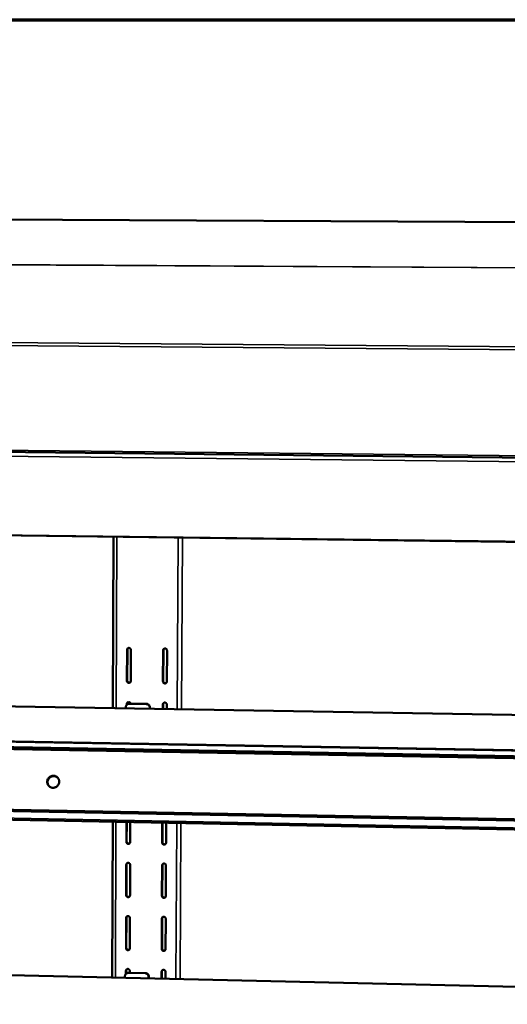
# Model space of a CAD drawing. Units: millimetres. Extents: x 65 to 5840, y 100 to 4100.
# Drawn here: x 5428 to 5585, y 3783 to 4100 of the extents above; entities that cross this region are included whole.
import ezdxf

# ---------------------------------------------------------------- set-up
doc = ezdxf.new("R2010")
doc.units = ezdxf.units.MM
doc.header["$LTSCALE"] = 20
for name, color, linetype, lineweight in [('Border (ISO)', 7, 'Continuous', 70), ('Visible (ISO)', 7, 'Continuous', 50), ('Visible Narrow (ISO)', 7, 'Continuous', 35)]:
    doc.layers.add(name, color=color, linetype=linetype, lineweight=lineweight)

# ---------------------------------------------------------------- blocks, each defined once
blk = doc.blocks.new('Borders Default Border')
at = {"layer": 'Border (ISO)', "flags": 128}
blk.add_lwpolyline([(5, 5), (5, 205), (292, 205), (292, 5), (5, 5)], dxfattribs=at)

msp = doc.modelspace()

# ---------------------------------------------------------------- linework, layer by layer
at = {"layer": 'Visible (ISO)'}
for p, q in [((5776.63, 4033.9), (5187.65, 4036.89)), ((5776.63, 4033.9), (5187.65, 4036.89)), ((5768.41, 3957.19), (5094.2, 3964.36)), ((5110.19, 3938.05), (5748.81, 3930)), ((5110.42, 3937.98), (5748.82, 3929.93)), ((5457.95, 3878.43), (5458.11, 3933.6)), ((5462.44, 3887.25), (5462.47, 3897.21)), ((5462.57, 3897.28), (5462.53, 3887.32)), ((5463.71, 3897.19), (5463.68, 3887.23)), ((5474.18, 3897.11), (5474.13, 3887.13)), ((5474.04, 3887.06), (5474.08, 3897.03)), ((5475.33, 3897.01), (5475.28, 3887.04)), ((5179.06, 3883.08), (5754.02, 3873.49)), ((5462.08, 3878.76), (5462.08, 3878.36)), ((5462.41, 3879.55), (5462.41, 3879.82)), ((5462.51, 3879.9), (5462.51, 3879.63)), ((5462.66, 3879.74), (5462.75, 3879.79)), ((5468.66, 3879.78), (5463.21, 3879.87)), ((5468.75, 3879.84), (5463.3, 3879.93)), ((5469.76, 3878.63), (5469.76, 3878.24)), ((5469.85, 3878.23), (5469.86, 3878.68)), ((5473.99, 3878.16), (5474, 3879.63)), ((5474.09, 3879.71), (5474.09, 3878.16)), ((5475.24, 3879.61), (5475.24, 3878.14)), ((5128.51, 3872.94), (5753.57, 3861.99)), ((5753.49, 3860.08), (5130.52, 3871.08)), ((5753.47, 3859.46), (5130.64, 3870.48)), ((5129.53, 3851.04), (5752.66, 3839.09)), ((5129.7, 3851.45), (5752.68, 3839.53)), ((5752.55, 3836.17), (5127.42, 3848.28)), ((5457.71, 3791.77), (5457.85, 3841.88)), ((5462.26, 3835.41), (5462.28, 3841.79)), ((5462.38, 3841.79), (5462.35, 3835.5)), ((5463.52, 3841.77), (5463.49, 3835.39)), ((5473.79, 3835.18), (5473.82, 3841.57)), ((5473.91, 3841.57), (5473.88, 3835.27)), ((5475.06, 3841.54), (5475.03, 3835.16)), ((5462.2, 3818.28), (5462.23, 3828.08)), ((5462.33, 3828.17), (5462.3, 3818.37)), ((5463.47, 3828.05), (5463.43, 3818.25)), ((5473.71, 3818.03), (5473.75, 3827.85)), ((5473.85, 3827.94), (5473.8, 3818.13)), ((5474.99, 3827.82), (5474.94, 3818.01)), ((5462.14, 3801.21), (5462.18, 3810.97)), ((5462.27, 3811.07), (5462.24, 3801.31)), ((5463.41, 3810.95), (5463.37, 3801.18)), ((5473.63, 3800.95), (5473.67, 3810.73)), ((5473.76, 3810.82), (5473.72, 3801.05)), ((5474.91, 3810.7), (5474.86, 3800.93)), ((5181.64, 3798.14), (5750.52, 3785.02)), ((5462.12, 3792.95), (5462.12, 3793.94)), ((5462.19, 3793.02), (5462.29, 3793.1)), ((5462.21, 3794.04), (5462.21, 3793.03)), ((5468.3, 3793.14), (5462.9, 3793.26)), ((5468.39, 3793.22), (5463, 3793.34)), ((5463.35, 3793.91), (5463.34, 3793.33)), ((5473.58, 3791.41), (5473.59, 3793.68)), ((5473.68, 3793.78), (5473.67, 3791.41)), ((5474.82, 3793.65), (5474.81, 3791.38)), ((5461.79, 3792.18), (5461.79, 3791.68)), ((5469.39, 3792), (5469.39, 3791.51)), ((5469.48, 3791.5), (5469.49, 3792.08))]:
    msp.add_line(p, q, dxfattribs=at)
at = {"layer": 'Visible (ISO)', "flags": 128}
for points in [[(5462.47, 3897.21, -0.065989), (5462.49, 3897.4, -0.087906), (5462.55, 3897.53, -0.043447), (5462.68, 3897.68, -0.066424), (5462.78, 3897.75, -0.067029), (5462.93, 3897.82, -0.067015), (5463.09, 3897.83, -0.06621), (5463.25, 3897.81, -0.066115), (5463.4, 3897.74, -0.064736), (5463.51, 3897.66, -0.042288), (5463.63, 3897.51, -0.086541), (5463.69, 3897.38, -0.064524), (5463.71, 3897.19)], [(5462.77, 3897.75, 0.051611), (5462.68, 3897.65, 0.051611), (5462.62, 3897.54, 0.052042), (5462.58, 3897.41, 0.052042), (5462.57, 3897.28)], [(5474.08, 3897.03, -0.065918), (5474.11, 3897.22, -0.087864), (5474.17, 3897.35, -0.043397), (5474.3, 3897.5, -0.066323), (5474.4, 3897.58, -0.066922), (5474.55, 3897.64, -0.066912), (5474.71, 3897.66, -0.066203), (5474.87, 3897.63, -0.066116), (5475.02, 3897.57, -0.064833), (5475.12, 3897.49, -0.042373), (5475.25, 3897.33, -0.086658), (5475.31, 3897.2, -0.064624), (5475.33, 3897.01)], [(5474.37, 3897.56, 0.050601), (5474.29, 3897.47, 0.050601), (5474.23, 3897.36, 0.050982), (5474.19, 3897.23, 0.050982), (5474.18, 3897.11)], [(5463.68, 3887.23, -0.066061), (5463.65, 3887.04, -0.088007), (5463.59, 3886.91, -0.043504), (5463.47, 3886.76, -0.066477), (5463.37, 3886.68, -0.066971), (5463.22, 3886.62, -0.066957), (5463.05, 3886.6, -0.066095), (5462.89, 3886.63, -0.066004), (5462.74, 3886.69, -0.064671), (5462.64, 3886.77, -0.042264), (5462.52, 3886.93, -0.086542), (5462.46, 3887.06, -0.064491), (5462.44, 3887.25)], [(5462.53, 3887.32, 0.065918), (5462.56, 3887.13, 0.087871), (5462.62, 3887, 0.043764), (5462.75, 3886.84, 0.066132), (5462.85, 3886.76, 0.067504), (5462.98, 3886.71, 0.045521), (5463.17, 3886.68, 0.090598), (5463.31, 3886.69, 0.067819), (5463.48, 3886.77)], [(5475.28, 3887.04, -0.06599), (5475.26, 3886.85, -0.087965), (5475.2, 3886.72, -0.043454), (5475.07, 3886.58, -0.066376), (5474.97, 3886.5, -0.066865), (5474.82, 3886.44, -0.066855), (5474.66, 3886.42, -0.066088), (5474.49, 3886.44, -0.066005), (5474.35, 3886.51, -0.064768), (5474.24, 3886.59, -0.042349), (5474.12, 3886.74, -0.086659), (5474.06, 3886.87, -0.064591), (5474.04, 3887.06)], [(5474.13, 3887.13, 0.066672), (5474.15, 3886.94, 0.088595), (5474.22, 3886.81, 0.044541), (5474.35, 3886.65, 0.066897), (5474.46, 3886.57, 0.068182), (5474.58, 3886.52, 0.0462), (5474.78, 3886.49, 0.091158), (5474.92, 3886.51, 0.068468), (5475.09, 3886.59)], [(5462.08, 3878.76, -0.048959), (5462.11, 3879.02, -0.070842), (5462.17, 3879.19, -0.026775), (5462.32, 3879.43, -0.049092), (5462.42, 3879.55, -0.049941), (5462.54, 3879.65, -0.027641), (5462.78, 3879.79, -0.072468), (5462.95, 3879.85, -0.049961), (5463.21, 3879.87)], [(5462.41, 3879.82, -0.074716), (5462.44, 3880.03, -0.096002), (5462.52, 3880.17, -0.052699), (5462.67, 3880.32, -0.07522), (5462.8, 3880.4, -0.075315), (5462.97, 3880.44, -0.075141), (5463.16, 3880.43, -0.073801), (5463.3, 3880.37, -0.051517), (5463.47, 3880.25, -0.094459), (5463.57, 3880.12, -0.073259), (5463.64, 3879.92)], [(5462.69, 3880.34, 0.049416), (5462.61, 3880.25, 0.049416), (5462.56, 3880.14, 0.049798), (5462.52, 3880.02, 0.049798), (5462.51, 3879.9)], [(5463.3, 3879.93, 0.032758), (5463.16, 3879.92, 0.032758), (5463.02, 3879.89, 0.032772), (5462.88, 3879.85, 0.032772), (5462.75, 3879.79)], [(5468.66, 3879.78, -0.049293), (5468.92, 3879.75, -0.071853), (5469.08, 3879.69, -0.02713), (5469.33, 3879.54, -0.049164), (5469.44, 3879.44, -0.048357), (5469.54, 3879.32, -0.026305), (5469.68, 3879.07, -0.070301), (5469.74, 3878.89, -0.048344), (5469.76, 3878.63)], [(5469.86, 3878.68, 0.048345), (5469.83, 3878.95, 0.070301), (5469.78, 3879.12, 0.026306), (5469.63, 3879.37, 0.048358), (5469.54, 3879.49, 0.049164), (5469.42, 3879.59, 0.02713), (5469.18, 3879.74, 0.071853), (5469.01, 3879.81, 0.049294), (5468.75, 3879.84)], [(5474, 3879.63, -0.066036), (5474.03, 3879.82, -0.08803), (5474.09, 3879.94, -0.043504), (5474.21, 3880.09, -0.066412), (5474.31, 3880.17, -0.066844), (5474.46, 3880.23, -0.066822), (5474.63, 3880.25, -0.066027), (5474.79, 3880.23, -0.065942), (5474.94, 3880.16, -0.06474), (5475.04, 3880.08, -0.042352), (5475.16, 3879.93, -0.086672), (5475.22, 3879.8, -0.064581), (5475.24, 3879.61)], [(5474.27, 3880.14, 0.048385), (5474.2, 3880.05, 0.048385), (5474.14, 3879.94, 0.048721), (5474.11, 3879.83, 0.048721), (5474.09, 3879.71)], [(5436.79, 3854.81, -0.042552), (5436.85, 3855.21, -0.064134), (5436.94, 3855.47, -0.021241), (5437.16, 3855.87, -0.04242), (5437.3, 3856.05, -0.04252), (5437.55, 3856.28, -0.042435), (5437.83, 3856.47, -0.043183), (5438.14, 3856.61, -0.043008), (5438.47, 3856.69, -0.044083), (5438.8, 3856.71, -0.0439), (5439.14, 3856.68, -0.044807), (5439.46, 3856.58, -0.0447), (5439.76, 3856.44, -0.04499), (5440.02, 3856.24, -0.045003), (5440.25, 3855.99, -0.044528), (5440.43, 3855.71, -0.044656), (5440.56, 3855.4, -0.043662), (5440.63, 3855.07, -0.043847), (5440.64, 3854.74, -0.042821), (5440.6, 3854.4, -0.042976), (5440.5, 3854.08, -0.042383), (5440.34, 3853.77, -0.042433), (5440.14, 3853.5, -0.042527), (5439.89, 3853.27, -0.042447), (5439.6, 3853.08, -0.043187), (5439.29, 3852.94, -0.043018), (5438.97, 3852.86, -0.044082), (5438.63, 3852.83, -0.043907), (5438.3, 3852.87, -0.044801), (5437.98, 3852.96, -0.044702), (5437.68, 3853.11, -0.044979), (5437.41, 3853.31, -0.045), (5437.19, 3853.55, -0.044515), (5437.06, 3853.74, -0.022571), (5436.88, 3854.14, -0.065765), (5436.81, 3854.41, -0.044345), (5436.79, 3854.81)], [(5440.26, 3855.98, 0.043575), (5439.97, 3856.25, 0.065422), (5439.74, 3856.38, 0.021933), (5439.34, 3856.52, 0.043573), (5439.13, 3856.57, 0.042637), (5438.8, 3856.58, 0.042826), (5438.47, 3856.54, 0.041815), (5438.16, 3856.45, 0.041983), (5437.86, 3856.3, 0.041335), (5437.59, 3856.1, 0.041405), (5437.36, 3855.87, 0.041383), (5437.17, 3855.59, 0.041323), (5437.03, 3855.29, 0.041935), (5436.94, 3854.97, 0.041775), (5436.9, 3854.65, 0.042771), (5436.91, 3854.43, 0.021412), (5436.99, 3854, 0.064745), (5437.08, 3853.75, 0.042873), (5437.3, 3853.43)], [(5463.49, 3835.39, -0.066414), (5463.47, 3835.2, -0.088505), (5463.41, 3835.08, -0.043825), (5463.29, 3834.93, -0.066741), (5463.18, 3834.85, -0.066734), (5463.03, 3834.8, -0.066686), (5462.87, 3834.78, -0.065569), (5462.71, 3834.8, -0.065486), (5462.57, 3834.87, -0.064394), (5462.47, 3834.95, -0.042201), (5462.34, 3835.1, -0.086585), (5462.28, 3835.23, -0.064362), (5462.26, 3835.41)], [(5462.35, 3835.5, 0.068438), (5462.38, 3835.31, 0.090353), (5462.45, 3835.17, 0.046541), (5462.58, 3835.02, 0.068549), (5462.7, 3834.94, 0.069789), (5462.83, 3834.89, 0.04818), (5463.03, 3834.87, 0.092854), (5463.18, 3834.89, 0.070208), (5463.35, 3834.99)], [(5475.03, 3835.16, -0.066342), (5475, 3834.98, -0.088462), (5474.94, 3834.85, -0.043775), (5474.82, 3834.7, -0.06664), (5474.71, 3834.63, -0.066628), (5474.56, 3834.57, -0.066584), (5474.4, 3834.55, -0.065563), (5474.24, 3834.57, -0.065486), (5474.1, 3834.64, -0.06449), (5473.99, 3834.72, -0.042287), (5473.87, 3834.87, -0.086701), (5473.81, 3835, -0.064462), (5473.79, 3835.18)], [(5473.88, 3835.27, 0.069196), (5473.91, 3835.08, 0.091073), (5473.97, 3834.94, 0.047337), (5474.11, 3834.78, 0.069311), (5474.23, 3834.7, 0.070462), (5474.36, 3834.66, 0.048871), (5474.57, 3834.64, 0.093403), (5474.71, 3834.67, 0.070854), (5474.88, 3834.77)], [(5462.23, 3828.08, -0.066461), (5462.26, 3828.26, -0.088571), (5462.32, 3828.39, -0.043875), (5462.44, 3828.54, -0.066776), (5462.54, 3828.61, -0.066713), (5462.69, 3828.67, -0.066652), (5462.85, 3828.69, -0.065509), (5463.01, 3828.66, -0.065423), (5463.16, 3828.6, -0.064366), (5463.26, 3828.52, -0.042204), (5463.39, 3828.37, -0.086598), (5463.44, 3828.24, -0.064352), (5463.47, 3828.05)], [(5462.47, 3828.57, 0.043401), (5462.41, 3828.48, 0.043401), (5462.37, 3828.38, 0.043678), (5462.34, 3828.28, 0.043678), (5462.33, 3828.17)], [(5473.75, 3827.85, -0.066389), (5473.78, 3828.03, -0.088527), (5473.84, 3828.15, -0.043824), (5473.96, 3828.3, -0.066675), (5474.07, 3828.38, -0.066607), (5474.21, 3828.44, -0.066551), (5474.37, 3828.46, -0.065502), (5474.53, 3828.43, -0.065424), (5474.68, 3828.37, -0.064462), (5474.78, 3828.29, -0.042289), (5474.91, 3828.13, -0.086714), (5474.97, 3828.01, -0.064451), (5474.99, 3827.82)], [(5473.98, 3828.32, 0.042338), (5473.93, 3828.24, 0.042338), (5473.88, 3828.14, 0.042579), (5473.86, 3828.04, 0.042579), (5473.85, 3827.94)], [(5463.43, 3818.25, -0.066531), (5463.41, 3818.07, -0.088671), (5463.35, 3817.94, -0.043932), (5463.22, 3817.8, -0.066828), (5463.12, 3817.72, -0.066654), (5462.97, 3817.66, -0.066595), (5462.82, 3817.64, -0.065395), (5462.66, 3817.67, -0.065314), (5462.51, 3817.73, -0.064303), (5462.41, 3817.81, -0.04218), (5462.28, 3817.96, -0.086598), (5462.23, 3818.09, -0.064319), (5462.2, 3818.28)], [(5462.3, 3818.37, 0.069159), (5462.32, 3818.17, 0.091063), (5462.39, 3818.04, 0.047353), (5462.53, 3817.88, 0.069229), (5462.64, 3817.8, 0.070433), (5462.78, 3817.76, 0.048961), (5462.98, 3817.74, 0.093504), (5463.13, 3817.77, 0.070893), (5463.3, 3817.87)], [(5474.94, 3818.01, -0.066459), (5474.92, 3817.82, -0.088627), (5474.86, 3817.7, -0.043881), (5474.73, 3817.55, -0.066726), (5474.63, 3817.48, -0.066548), (5474.48, 3817.42, -0.066494), (5474.32, 3817.4, -0.065389), (5474.16, 3817.42, -0.065315), (5474.01, 3817.49, -0.064398), (5473.91, 3817.57, -0.042266), (5473.79, 3817.72, -0.086715), (5473.73, 3817.85, -0.064419), (5473.71, 3818.03)], [(5473.8, 3818.13, 0.069914), (5473.83, 3817.93, 0.091777), (5473.89, 3817.79, 0.04815), (5474.03, 3817.64, 0.069985), (5474.15, 3817.56, 0.071101), (5474.29, 3817.51, 0.049651), (5474.49, 3817.5, 0.094048), (5474.64, 3817.53, 0.071535), (5474.81, 3817.63)], [(5462.18, 3810.97, -0.066578), (5462.2, 3811.16, -0.088736), (5462.26, 3811.28, -0.043981), (5462.38, 3811.43, -0.066863), (5462.49, 3811.5, -0.066633), (5462.63, 3811.56, -0.066562), (5462.79, 3811.58, -0.065335), (5462.95, 3811.56, -0.065252), (5463.1, 3811.49, -0.064274), (5463.2, 3811.41, -0.042183), (5463.33, 3811.26, -0.086611), (5463.38, 3811.13, -0.064309), (5463.41, 3810.95)], [(5462.4, 3811.45, 0.041572), (5462.35, 3811.36, 0.041572), (5462.31, 3811.27, 0.041824), (5462.28, 3811.17, 0.041824), (5462.27, 3811.07)], [(5473.67, 3810.73, -0.066505), (5473.7, 3810.91, -0.088693), (5473.76, 3811.03, -0.043931), (5473.88, 3811.18, -0.066761), (5473.98, 3811.26, -0.066527), (5474.13, 3811.31, -0.066461), (5474.29, 3811.33, -0.065328), (5474.45, 3811.31, -0.065252), (5474.6, 3811.24, -0.06437), (5474.7, 3811.16, -0.042268), (5474.82, 3811.01, -0.086728), (5474.88, 3810.88, -0.064408), (5474.91, 3810.7)], [(5473.89, 3811.19, 0.040506), (5473.84, 3811.11, 0.040506), (5473.8, 3811.02, 0.040725), (5473.77, 3810.92, 0.040725), (5473.76, 3810.82)], [(5463.37, 3801.18, -0.066648), (5463.35, 3801, -0.088836), (5463.29, 3800.88, -0.044038), (5463.16, 3800.73, -0.066914), (5463.06, 3800.66, -0.066574), (5462.91, 3800.6, -0.066504), (5462.76, 3800.58, -0.065222), (5462.6, 3800.6, -0.065143), (5462.45, 3800.67, -0.064211), (5462.35, 3800.75, -0.042159), (5462.22, 3800.9, -0.086612), (5462.17, 3801.03, -0.064276), (5462.14, 3801.21)], [(5462.24, 3801.31, 0.069825), (5462.27, 3801.11, 0.09172), (5462.33, 3800.97, 0.048113), (5462.47, 3800.82, 0.06985), (5462.59, 3800.74, 0.071023), (5462.73, 3800.7, 0.049692), (5462.93, 3800.68, 0.094109), (5463.08, 3800.71, 0.071528), (5463.25, 3800.82)], [(5474.86, 3800.93, -0.066576), (5474.83, 3800.74, -0.088793), (5474.77, 3800.62, -0.043987), (5474.65, 3800.47, -0.066812), (5474.55, 3800.4, -0.066468), (5474.4, 3800.34, -0.066404), (5474.24, 3800.32, -0.065216), (5474.08, 3800.35, -0.065144), (5473.93, 3800.41, -0.064307), (5473.83, 3800.49, -0.042244), (5473.71, 3800.64, -0.086728), (5473.65, 3800.77, -0.064375), (5473.63, 3800.95)], [(5473.72, 3801.05, 0.070574), (5473.75, 3800.85, 0.092428), (5473.81, 3800.72, 0.048908), (5473.96, 3800.56, 0.070599), (5474.08, 3800.48, 0.071684), (5474.22, 3800.44, 0.05038), (5474.42, 3800.43, 0.094647), (5474.57, 3800.46, 0.072164), (5474.74, 3800.57)], [(5461.79, 3792.18, -0.049468), (5461.82, 3792.43, -0.071478), (5461.88, 3792.6, -0.02719), (5462.02, 3792.84, -0.049615), (5462.12, 3792.95, -0.050044), (5462.24, 3793.05, -0.027624), (5462.48, 3793.19, -0.072295), (5462.65, 3793.24, -0.049974), (5462.9, 3793.26)], [(5462.12, 3793.94, -0.066694), (5462.14, 3794.12, -0.088902), (5462.2, 3794.24, -0.044088), (5462.33, 3794.39, -0.066949), (5462.43, 3794.47, -0.066553), (5462.58, 3794.52, -0.066471), (5462.74, 3794.54, -0.065162), (5462.89, 3794.52, -0.065081), (5463.04, 3794.45, -0.064183), (5463.14, 3794.37, -0.042162), (5463.27, 3794.22, -0.086625), (5463.32, 3794.09, -0.064266), (5463.35, 3793.91)], [(5462.33, 3794.4, 0.039824), (5462.28, 3794.32, 0.039824), (5462.24, 3794.23, 0.040054), (5462.22, 3794.14, 0.040054), (5462.21, 3794.04)], [(5463, 3793.34, 0.04447), (5462.81, 3793.33, 0.04447), (5462.62, 3793.28, 0.044384), (5462.45, 3793.2, 0.044384), (5462.29, 3793.1)], [(5468.3, 3793.14, -0.048792), (5468.56, 3793.11, -0.071217), (5468.72, 3793.04, -0.026718), (5468.96, 3792.89, -0.048658), (5469.08, 3792.79, -0.048271), (5469.17, 3792.67, -0.026323), (5469.31, 3792.43, -0.07047), (5469.37, 3792.26, -0.048336), (5469.39, 3792)], [(5469.49, 3792.08, 0.048337), (5469.46, 3792.34, 0.07047), (5469.41, 3792.51, 0.026324), (5469.27, 3792.75, 0.048271), (5469.17, 3792.87, 0.048659), (5469.05, 3792.97, 0.026719), (5468.82, 3793.12, 0.071217), (5468.65, 3793.18, 0.048793), (5468.39, 3793.22)], [(5473.59, 3793.68, -0.066622), (5473.62, 3793.86, -0.088858), (5473.67, 3793.98, -0.044037), (5473.8, 3794.13, -0.066847), (5473.9, 3794.2, -0.066447), (5474.05, 3794.26, -0.06637), (5474.21, 3794.28, -0.065156), (5474.37, 3794.25, -0.065082), (5474.52, 3794.19, -0.064279), (5474.62, 3794.11, -0.042247), (5474.74, 3793.96, -0.086741), (5474.8, 3793.83, -0.064365), (5474.82, 3793.65)], [(5473.8, 3794.13, 0.038759), (5473.75, 3794.05, 0.038759), (5473.71, 3793.96, 0.038959), (5473.69, 3793.87, 0.038959), (5473.68, 3793.78)]]:
    msp.add_lwpolyline(points, format="xyb", dxfattribs=at)
at = {"layer": 'Visible Narrow (ISO)'}
for p, q in [((5776.63, 4033.89), (5187.64, 4036.89)), ((5776.63, 4033.89), (5187.64, 4036.89)), ((5773.47, 4018.98), (5110.93, 4023.07)), ((5773.47, 4018.98), (5110.93, 4023.07)), ((5773.47, 4019.06), (5111.03, 4023.15)), ((5773.47, 4019.06), (5111.03, 4023.15)), ((5773.17, 3993.25), (5093.33, 3998.71)), ((5773.17, 3993.25), (5093.33, 3998.71)), ((5773.13, 3992.33), (5093.15, 3997.83)), ((5773.13, 3992.33), (5093.15, 3997.83)), ((5771.73, 3957.79), (5092.66, 3964.98)), ((5771.73, 3957.79), (5092.66, 3964.98)), ((5094.4, 3963.09), (5767.68, 3955.87)), ((5459.17, 3933.58), (5459, 3878.41)), ((5478.94, 3933.33), (5478.65, 3878.09)), ((5480.33, 3933.32), (5480.03, 3878.06)), ((5462.47, 3897.21), (5462.57, 3897.28)), ((5474.08, 3897.03), (5474.18, 3897.11)), ((5462.44, 3887.25), (5462.53, 3887.32)), ((5474.04, 3887.06), (5474.13, 3887.13)), ((5462.41, 3879.82), (5462.51, 3879.9)), ((5463.21, 3879.87), (5463.3, 3879.93)), ((5468.75, 3879.84), (5468.66, 3879.78)), ((5469.76, 3878.63), (5469.86, 3878.68)), ((5474, 3879.63), (5474.09, 3879.71)), ((5753.56, 3861.74), (5128.3, 3872.7)), ((5127.12, 3848.84), (5752.57, 3836.75)), ((5458.89, 3841.86), (5458.74, 3791.75)), ((5478.45, 3841.48), (5478.19, 3791.3)), ((5479.83, 3841.45), (5479.55, 3791.27)), ((5462.26, 3835.41), (5462.35, 3835.5)), ((5473.79, 3835.18), (5473.88, 3835.27)), ((5462.23, 3828.08), (5462.33, 3828.17)), ((5473.75, 3827.85), (5473.85, 3827.94)), ((5462.2, 3818.28), (5462.3, 3818.37)), ((5473.71, 3818.03), (5473.8, 3818.13)), ((5462.18, 3810.97), (5462.27, 3811.07)), ((5473.67, 3810.73), (5473.76, 3810.82)), ((5462.14, 3801.21), (5462.24, 3801.31)), ((5473.63, 3800.95), (5473.72, 3801.05)), ((5462.12, 3793.94), (5462.21, 3794.04)), ((5462.9, 3793.26), (5463, 3793.34)), ((5468.39, 3793.22), (5468.3, 3793.14)), ((5473.59, 3793.68), (5473.68, 3793.78)), ((5469.39, 3792), (5469.49, 3792.08))]:
    msp.add_line(p, q, dxfattribs=at)

# ---------------------------------------------------------------- block references
at = {"xscale": 20, "yscale": 20, "zscale": 20}
msp.add_blockref('Borders Default Border', (0, 0), dxfattribs=at)

doc.saveas('drawing.dxf')
